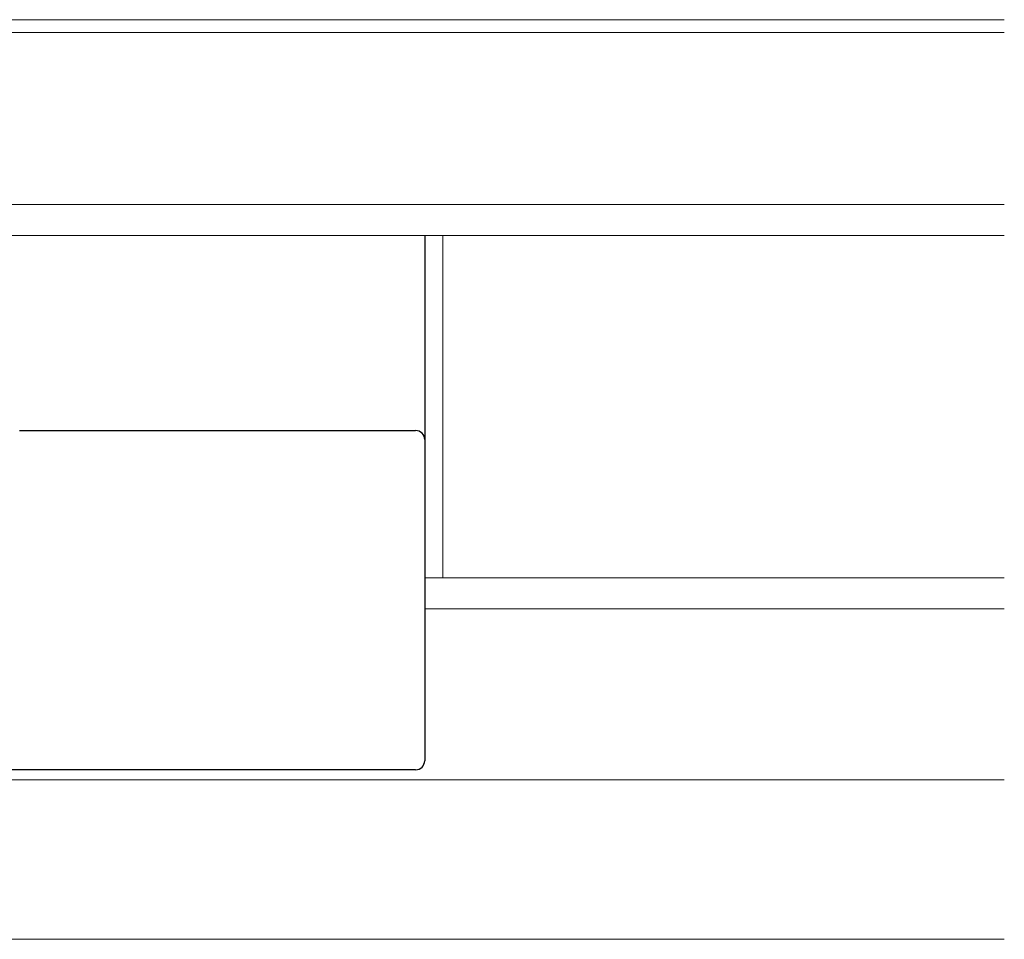
# Model space of a CAD drawing. Extents: x 0 to 1050, y 0 to 1625.
# Drawn here: x 734 to 842, y 323 to 424 of the extents above; entities that cross this region are included whole.
import ezdxf

# ---------------------------------------------------------------- set-up
doc = ezdxf.new("R2010")
doc.units = 0
doc.layers.add('YKK_12', color=2, linetype='CONTINUOUS', lineweight=13)
doc.layers.add('YKK_13', color=4, linetype='CONTINUOUS', lineweight=30)

msp = doc.modelspace()

# ---------------------------------------------------------------- linework, layer by layer
at = {"layer": 'YKK_12'}
for p, q in [((712.55, 424), (841.7, 424)), ((712.55, 422.6), (841.7, 422.6)), ((712.55, 403.7), (841.7, 403.7)), ((712.55, 400.3), (841.7, 400.3)), ((780.05, 400.3), (780.05, 362.7)), ((778.06, 362.7), (841.7, 362.7)), ((778.06, 359.3), (841.7, 359.3)), ((716.75, 340.5), (841.7, 340.5)), ((720.56, 323), (841.7, 323))]:
    msp.add_line(p, q, dxfattribs=at)
at = {"layer": 'YKK_13'}
for p, q in [((778.06, 400.3), (778.06, 384.01)), ((778.06, 384.01), (778.06, 378.39)), ((733.58, 378.88), (777.06, 378.88)), ((778.06, 378.39), (778.06, 377.88)), ((778.06, 377.88), (778.06, 376.88)), ((778.06, 376.88), (778.06, 352.89)), ((778.06, 352.89), (778.06, 349.63)), ((778.06, 349.63), (778.06, 343.03)), ((778.06, 343.03), (778.06, 342.62)), ((777.06, 341.62), (713.56, 341.62))]:
    msp.add_line(p, q, dxfattribs=at)
msp.add_arc((777.06, 377.88), 0.999, 0.0535, 90.0535, dxfattribs=at)
msp.add_ellipse((777.06, 342.62), major_axis=(0, -1), ratio=0.998135, start_param=0, end_param=1.570796, dxfattribs=at)

doc.saveas('drawing.dxf')
